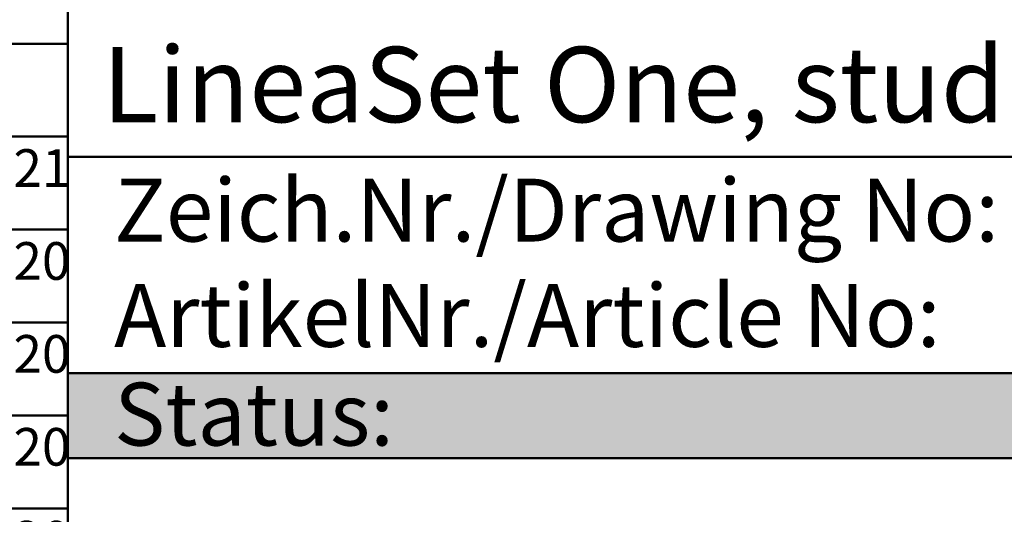
# Model space of a CAD drawing. Units: millimetres. Extents: x 0 to 1680, y -40 to 1188.
# Drawn here: x 596 to 675, y 50 to 89 of the extents above; entities that cross this region are included whole.
import ezdxf
from ezdxf.enums import TextEntityAlignment as Align

# ---------------------------------------------------------------- set-up
doc = ezdxf.new("R2010")
doc.units = ezdxf.units.MM
doc.layers.add('AM_0', color=7, linetype='Continuous', lineweight=50)
doc.layers.add('AM_BOR', color=7, linetype='Continuous', lineweight=50)
doc.styles.add('ISO Proportional', font='isocp')
doc.styles.get("Standard").update_dxf_attribs({"font": 'isocp.shx'})

# ---------------------------------------------------------------- blocks, each defined once
blk = doc.blocks.new('TITLE_BOS')
at = {"layer": 'AM_BOR'}
for p, q in [((-110, 45), (-110, 0)), ((-180, 33.5), (-110, 33.5)), ((-110, 29), (0, 29)), ((0, 17), (-110, 17))]:
    blk.add_line(p, q, dxfattribs=at)
at = {"layer": 'AM_BOR', "char_height": 2.5, "attachment_point": 1}
for s, insert in [('Zeich.Nr./Drawing No:', (-108.151, 28.123)), ('ArtikelNr./Article No:', (-108.151, 23.93)), ('Status:', (-108.151, 20.001))]:
    blk.add_mtext_dynamic_manual_height_columns(s, width=37.51475, gutter_width=12.5, heights=[0], dxfattribs=dict(at, insert=insert))
at = {"layer": 'AM_BOR'}
for tag, p, height in [('GEN-TITLE-DES1', (-108.62, 40.592), 3.645), ('GEN-TITLE-NAME', (-161.075, 38.817), 2), ('GEN-TITLE-DES2', (-108.496, 34.999), 3.645), ('NAME-PRUEFER', (-161.075, 34.596), 2), ('GEN-TITLE-DES2-ENG', (-108.62, 30.374), 3), ('GEN-TITLE-DWG', (-71.929, 25.566), 2.5), ('DOC_REVISION', (-30.944, 26.09), 2), ('PART_REVISION', (-30.944, 21.997), 2), ('GEN-TITLE-SCA', (-21.982, 21.546), 2.5), ('BAANNR.', (-71.886, 21.393), 2.5), ('CDN_STATUS', (-71.987, 17.737), 2.5)]:
    blk.add_attdef(tag, p, '', height=height, dxfattribs=at)
for tag, p in [('GEN-TITLE-DAT', (-119.596, 38.827)), ('DATUM-PRUEFER', (-119.596, 34.529))]:
    blk.add_attdef(tag, text='', height=2, dxfattribs=at).set_placement(p, align=Align.CENTER)
blk = doc.blocks.new('*T9')
at = {"color": 0, "linetype": 'ByBlock', "lineweight": -2}
for p, q in [((0, 29.8), (70, 29.8)), ((0, 0), (0, 29.8)), ((6.5, 0), (6.5, 29.8)), ((51.5, 0), (51.5, 29.8)), ((60, 0), (60, 29.8)), ((70, 0), (70, 29.8)), ((0, 26.1), (70, 26.1)), ((0, 22.4), (70, 22.4)), ((0, 18.7), (70, 18.7)), ((0, 15), (70, 15)), ((0, 11.3), (70, 11.3)), ((0, 7.6), (70, 7.6)), ((0, 3.9), (70, 3.9)), ((0, 0), (70, 0))]:
    blk.add_line(p, q, dxfattribs=at)
at = {"color": 0, "char_height": 1.5, "style": 'ISO Proportional'}
for s, insert, width, attachment_point in [('Verschraubung hinzugefügt', (29, 29.3), 44, 2), ('N', (3.25, 29.3), 5.5, 2), ('T.We', (55.75, 29.3), 7.5, 2), ('26.02.2021', (65, 29.3), 9, 2), ('M', (3.25, 25.6), 5.5, 2), ('A-Maß eingefügt', (29, 25.6), 44, 2), ('L.Ni', (55.75, 25.6), 7.5, 2), ('23.09.2020', (65, 25.6), 9, 2), ('Bodenprofil angepasst', (29, 21.9), 44, 2), ('L', (3.25, 21.9), 5.5, 2), ('T.We', (55.75, 21.9), 7.5, 2), ('19.05.2020', (65, 21.9), 9, 2), ('K', (3.25, 18.2), 5.5, 2), ('Servicebl. eingef.,LK Breite Schn.B geä.', (29, 18.2), 44, 2), ('T.We', (55.75, 18.2), 7.5, 2), ('16.03.2020', (65, 18.2), 9, 2), ('Verschraub. Anker/Wand Schnitt B eingef.', (29, 14.5), 44, 2), ('24.01.2020', (65, 14.5), 9, 2), ('J', (3.25, 14.5), 5.5, 2), ('T.We', (55.75, 14.5), 7.5, 2), ('I', (3.25, 10.8), 5.5, 2), ('2. Verschraubung d. Servicebl. eingef.', (29, 10.8), 44, 2), ('T.We', (55.75, 10.8), 7.5, 2), ('26.11.2019', (65, 10.8), 9, 2), ('H', (3.25, 7.1), 5.5, 2), ('Montagewinkel in der Ansicht verschoben', (29, 7.1), 44, 2), ('23.10.2019', (65, 7.1), 9, 2), ('Änderung', (29, 1.95), 44, 5), ('REV.', (3.25, 1.95), 5.5, 5), ('Name', (55.75, 1.95), 7.5, 5), ('Datum', (65, 1.95), 9, 5)]:
    blk.add_mtext(s, dxfattribs=dict(at, insert=insert, width=width, attachment_point=attachment_point))
blk = doc.blocks.new('vaac_RevBlock')
blk.add_blockref('*T9', (-70, 0))

msp = doc.modelspace()

# ---------------------------------------------------------------- hatches: boundary and pattern name
at = {"layer": 'AM_0'}
h = msp.add_hatch(color=256, dxfattribs=at)
h.dxf.hatch_style = 1
h.paths.add_polyline_path([(600, 54), (774, 54), (774, 60.759), (600, 60.759)])

# ---------------------------------------------------------------- linework, layer by layer
msp.add_lwpolyline([(600, 54), (774, 54), (774, 60.759), (600, 60.759)], close=True, dxfattribs=at)

# ---------------------------------------------------------------- block references
at = {"layer": 'AM_0', "lineweight": 0}
ref = msp.add_blockref('TITLE_BOS', (820, 20), dxfattribs=dict(at, xscale=2, yscale=2, zscale=2))
ref.add_attrib('GEN-TITLE-DES2-ENG', 'LineaSet One, stud wall', (602.76, 80.749), dxfattribs={"layer": 'AM_BOR', "height": 6})
at = {"layer": 'AM_0', "xscale": 2, "yscale": 2, "zscale": 2}
msp.add_blockref('vaac_RevBlock', (600, 20), dxfattribs=at)

doc.saveas('drawing.dxf')
